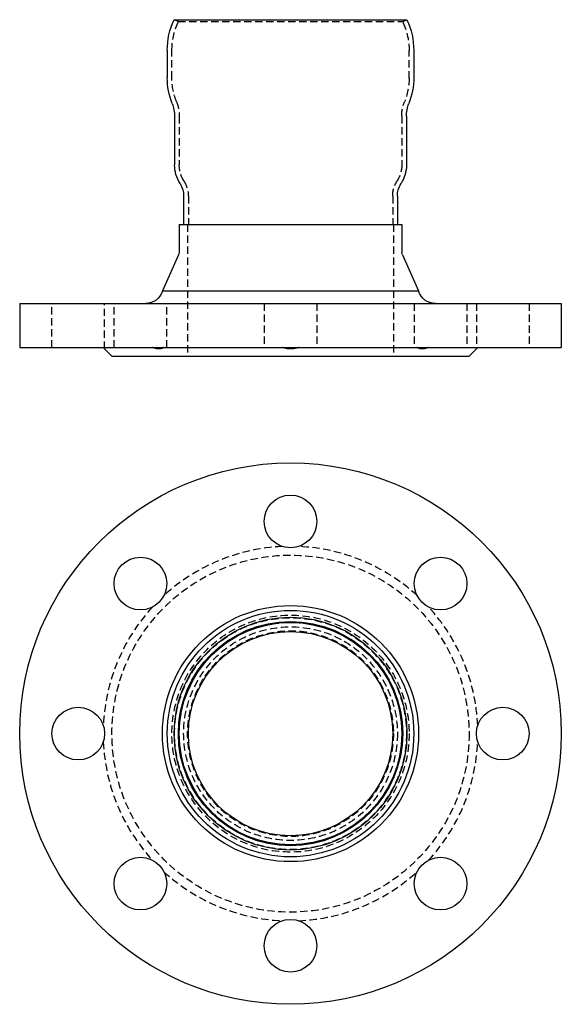
# Model space of a CAD drawing. Extents: x 263 to 448, y -243 to 93.
import ezdxf

# ---------------------------------------------------------------- set-up
doc = ezdxf.new("R2010")
doc.units = 0
doc.header["$LTSCALE"] = 10
doc.linetypes.add('VERDECKT', pattern=[0.375, 0.25, -0.125])
doc.layers.get('0').update_dxf_attribs({"linetype": 'CONTINUOUS'})
doc.layers.add('STEMPEL', color=3, linetype='CONTINUOUS')

# ---------------------------------------------------------------- blocks, each defined once
blk = doc.blocks.new('A$C8C0E7456')
for centre, radius in [((97.37, -92.44), 92.5), ((97.37, -19.94), 9), ((46.1, -41.17), 9), ((148.63, -41.17), 9), ((97.37, -92.44), 43.75), ((97.37, -92.44), 42.1), ((97.37, -92.44), 39.77), ((97.37, -92.44), 38.31), ((97.37, -92.44), 38), ((97.37, -92.44), 34.9), ((24.87, -92.44), 9), ((169.87, -92.44), 9), ((46.1, -143.7), 9), ((148.63, -143.7), 9), ((97.37, -164.94), 9)]:
    blk.add_circle(centre, radius)
at = {"color": 1, "linetype": 'VERDECKT'}
for radius in [61, 40.5, 39.6, 38.05, 38, 36.5, 35.15]:
    blk.add_circle((97.37, -92.44), radius, dxfattribs=at)
for start, end in [(92.4883, 132.5117), (47.4883, 87.5117), (137.4883, 177.5117), (2.4883, 42.5117), (182.4883, 222.5117), (317.4883, 357.5117), (227.4883, 267.5117), (272.4883, 312.5117)]:
    blk.add_arc((97.37, -92.44), 64, start, end, dxfattribs=at)
blk = doc.blocks.new('A$CE2E5E81E')
at = {"extrusion": (0, 1, -2e-16)}
for p, q in [((57.6, 169.65), (137.13, 169.65)), ((55.27, 159.1), (55.27, 149.95)), ((139.47, 159.1), (139.47, 149.95)), ((57.77, 136.65), (57.77, 120.04)), ((136.97, 136.65), (136.97, 120.04)), ((60.87, 109.34), (60.87, 99.65)), ((133.87, 109.34), (133.87, 99.65)), ((59.32, 99.65), (135.42, 99.65)), ((59.32, 99.65), (59.32, 90.08)), ((135.42, 99.65), (135.42, 90.08)), ((59.14, 89.26), (53.62, 76.98)), ((135.6, 89.26), (141.11, 76.98)), ((53.62, 76.98), (141.11, 76.98)), ((4.87, 72.65), (189.87, 72.65)), ((4.87, 72.65), (4.87, 57.65)), ((189.87, 72.65), (189.87, 57.65)), ((4.87, 57.65), (189.87, 57.65)), ((36.37, 54.65), (33.87, 57.15)), ((36.37, 54.65), (158.37, 54.65)), ((158.37, 54.65), (160.87, 57.15))]:
    blk.add_line(p, q, dxfattribs=at)
at = {"color": 1, "linetype": 'VERDECKT', "extrusion": (0, 1, -2e-16)}
for p, q in [((59.05, 168.98), (57.6, 169.65)), ((59.05, 168.98), (58.88, 168.59)), ((59.05, 168.98), (135.68, 168.98)), ((135.68, 168.98), (137.13, 169.65)), ((135.68, 168.98), (135.86, 168.59)), ((56.87, 149.61), (56.87, 159.1)), ((137.87, 149.61), (137.87, 159.1)), ((59.37, 136.65), (59.37, 120.04)), ((135.37, 136.65), (135.37, 120.04)), ((62.47, 109.34), (62.47, 99.65)), ((132.27, 109.34), (132.27, 99.65)), ((62.22, 99.65), (62.22, 54.65)), ((132.52, 99.65), (132.52, 54.65)), ((15.87, 57.65), (15.87, 72.65)), ((33.87, 57.15), (33.87, 72.65)), ((37.1, 57.65), (37.1, 72.65)), ((55.1, 57.65), (55.1, 72.65)), ((88.37, 72.65), (88.37, 57.65)), ((106.37, 72.65), (106.37, 57.65)), ((139.63, 72.65), (139.63, 57.65)), ((157.63, 72.65), (157.63, 57.65)), ((160.87, 72.65), (160.87, 57.15)), ((178.87, 72.65), (178.87, 57.65))]:
    blk.add_line(p, q, dxfattribs=at)
for points in [[(33.43, 57.65, 0), (33.43, 57.65, 0), (33.44, 57.64, 0), (33.44, 57.64, 0), (33.44, 57.64, 0), (33.45, 57.63, 0), (33.45, 57.63, 0), (33.45, 57.62, 0), (33.46, 57.62, 0), (33.46, 57.62, 0), (33.46, 57.61, 0), (33.47, 57.61, 0), (33.47, 57.61, 0), (33.47, 57.6, 0), (33.48, 57.6, 0), (33.48, 57.59, 0), (33.48, 57.59, 0), (33.49, 57.59, 0), (33.49, 57.58, 0), (33.49, 57.58, 0), (33.49, 57.58, 0), (33.5, 57.57, 0), (33.5, 57.57, 0), (33.5, 57.57, 0), (33.51, 57.56, 0), (33.51, 57.56, 0), (33.51, 57.56, 0), (33.52, 57.55, 0), (33.52, 57.55, 0), (33.52, 57.55, 0), (33.53, 57.54, 0), (33.53, 57.54, 0), (33.53, 57.53, 0), (33.53, 57.53, 0), (33.54, 57.53, 0), (33.54, 57.52, 0), (33.54, 57.52, 0), (33.55, 57.52, 0), (33.55, 57.51, 0), (33.55, 57.51, 0), (33.55, 57.51, 0), (33.56, 57.5, 0), (33.56, 57.5, 0), (33.56, 57.5, 0), (33.57, 57.5, 0), (33.57, 57.49, 0), (33.57, 57.49, 0), (33.57, 57.49, 0), (33.58, 57.48, 0), (33.58, 57.48, 0), (33.58, 57.48, 0), (33.59, 57.47, 0), (33.59, 57.47, 0), (33.59, 57.47, 0), (33.59, 57.46, 0), (33.6, 57.46, 0), (33.6, 57.46, 0), (33.6, 57.45, 0), (33.6, 57.45, 0), (33.61, 57.45, 0), (33.61, 57.45, 0), (33.61, 57.44, 0), (33.62, 57.44, 0), (33.62, 57.44, 0), (33.62, 57.43, 0), (33.62, 57.43, 0), (33.63, 57.43, 0), (33.63, 57.42, 0), (33.63, 57.42, 0), (33.63, 57.42, 0), (33.64, 57.42, 0), (33.64, 57.41, 0), (33.64, 57.41, 0), (33.64, 57.41, 0), (33.65, 57.4, 0), (33.65, 57.4, 0), (33.65, 57.4, 0), (33.65, 57.4, 0), (33.66, 57.39, 0), (33.66, 57.39, 0), (33.66, 57.39, 0), (33.66, 57.39, 0), (33.67, 57.38, 0), (33.67, 57.38, 0), (33.67, 57.38, 0), (33.67, 57.37, 0), (33.67, 57.37, 0), (33.68, 57.37, 0), (33.68, 57.37, 0), (33.68, 57.36, 0), (33.68, 57.36, 0), (33.69, 57.36, 0), (33.69, 57.36, 0), (33.69, 57.35, 0), (33.69, 57.35, 0), (33.69, 57.35, 0), (33.7, 57.35, 0), (33.7, 57.34, 0), (33.7, 57.34, 0), (33.7, 57.34, 0), (33.71, 57.34, 0), (33.71, 57.33, 0), (33.71, 57.33, 0), (33.71, 57.33, 0), (33.71, 57.33, 0), (33.72, 57.33, 0), (33.72, 57.32, 0), (33.72, 57.32, 0), (33.72, 57.32, 0), (33.72, 57.32, 0), (33.73, 57.31, 0), (33.73, 57.31, 0), (33.73, 57.31, 0), (33.73, 57.31, 0), (33.73, 57.3, 0), (33.74, 57.3, 0), (33.74, 57.3, 0), (33.74, 57.3, 0), (33.74, 57.3, 0), (33.74, 57.29, 0), (33.75, 57.29, 0), (33.75, 57.29, 0), (33.75, 57.29, 0), (33.75, 57.29, 0), (33.75, 57.28, 0), (33.75, 57.28, 0), (33.76, 57.28, 0), (33.76, 57.28, 0), (33.76, 57.28, 0), (33.76, 57.27, 0), (33.76, 57.27, 0), (33.76, 57.27, 0), (33.77, 57.27, 0), (33.77, 57.27, 0), (33.77, 57.26, 0), (33.77, 57.26, 0), (33.77, 57.26, 0), (33.77, 57.26, 0), (33.78, 57.26, 0), (33.78, 57.25, 0), (33.78, 57.25, 0), (33.78, 57.25, 0), (33.78, 57.25, 0), (33.78, 57.25, 0), (33.79, 57.25, 0), (33.79, 57.24, 0), (33.79, 57.24, 0), (33.79, 57.24, 0), (33.79, 57.24, 0), (33.79, 57.24, 0), (33.79, 57.24, 0), (33.8, 57.23, 0), (33.8, 57.23, 0), (33.8, 57.23, 0), (33.8, 57.23, 0), (33.8, 57.23, 0), (33.8, 57.23, 0), (33.8, 57.22, 0), (33.81, 57.22, 0), (33.81, 57.22, 0), (33.81, 57.22, 0), (33.81, 57.22, 0), (33.81, 57.22, 0), (33.81, 57.22, 0), (33.81, 57.21, 0), (33.81, 57.21, 0), (33.82, 57.21, 0), (33.82, 57.21, 0), (33.82, 57.21, 0), (33.82, 57.21, 0), (33.82, 57.21, 0), (33.82, 57.2, 0), (33.82, 57.2, 0), (33.82, 57.2, 0), (33.82, 57.2, 0), (33.83, 57.2, 0), (33.83, 57.2, 0), (33.83, 57.2, 0), (33.83, 57.2, 0), (33.83, 57.19, 0), (33.83, 57.19, 0), (33.83, 57.19, 0), (33.83, 57.19, 0), (33.83, 57.19, 0), (33.84, 57.19, 0), (33.84, 57.19, 0), (33.84, 57.19, 0), (33.84, 57.19, 0), (33.84, 57.18, 0), (33.84, 57.18, 0), (33.84, 57.18, 0), (33.84, 57.18, 0), (33.84, 57.18, 0), (33.84, 57.18, 0), (33.84, 57.18, 0), (33.84, 57.18, 0), (33.85, 57.18, 0), (33.85, 57.18, 0), (33.85, 57.18, 0), (33.85, 57.17, 0), (33.85, 57.17, 0), (33.85, 57.17, 0), (33.85, 57.17, 0), (33.85, 57.17, 0), (33.85, 57.17, 0), (33.85, 57.17, 0), (33.85, 57.17, 0), (33.85, 57.17, 0), (33.85, 57.17, 0), (33.85, 57.17, 0), (33.86, 57.17, 0), (33.86, 57.17, 0), (33.86, 57.16, 0), (33.86, 57.16, 0), (33.86, 57.16, 0), (33.86, 57.16, 0), (33.86, 57.16, 0), (33.86, 57.16, 0), (33.86, 57.16, 0), (33.86, 57.16, 0), (33.86, 57.16, 0), (33.86, 57.16, 0), (33.86, 57.16, 0), (33.86, 57.16, 0), (33.86, 57.16, 0), (33.86, 57.16, 0), (33.86, 57.16, 0), (33.86, 57.16, 0), (33.86, 57.16, 0), (33.86, 57.16, 0), (33.87, 57.16, 0), (33.87, 57.15, 0), (33.87, 57.15, 0), (33.87, 57.15, 0), (33.87, 57.15, 0), (33.87, 57.15, 0), (33.87, 57.15, 0), (33.87, 57.15, 0), (33.87, 57.15, 0), (33.87, 57.15, 0), (33.87, 57.15, 0), (33.87, 57.15, 0), (33.87, 57.15, 0), (33.87, 57.15, 0), (33.87, 57.15, 0), (33.87, 57.15, 0), (33.87, 57.15, 0), (33.87, 57.15, 0), (33.87, 57.15, 0), (33.87, 57.15, 0), (33.87, 57.15, 0), (33.87, 57.15, 0), (33.87, 57.15, 0), (33.87, 57.15, 0), (33.87, 57.15, 0), (33.87, 57.15, 0)], [(54.12, 57.65, 0), (54.12, 57.65, 0), (54.11, 57.64, 0), (54.1, 57.64, 0), (54.1, 57.63, 0), (54.09, 57.63, 0), (54.09, 57.62, 0), (54.08, 57.62, 0), (54.08, 57.62, 0), (54.07, 57.61, 0), (54.06, 57.61, 0), (54.06, 57.6, 0), (54.05, 57.6, 0), (54.05, 57.6, 0), (54.04, 57.59, 0), (54.03, 57.59, 0), (54.03, 57.58, 0), (54.02, 57.58, 0), (54.02, 57.57, 0), (54.01, 57.57, 0), (54.01, 57.57, 0), (54, 57.56, 0), (53.99, 57.56, 0), (53.99, 57.55, 0), (53.98, 57.55, 0), (53.97, 57.55, 0), (53.97, 57.54, 0), (53.96, 57.54, 0), (53.96, 57.54, 0), (53.95, 57.53, 0), (53.94, 57.53, 0), (53.94, 57.52, 0), (53.93, 57.52, 0), (53.93, 57.52, 0), (53.92, 57.51, 0), (53.91, 57.51, 0), (53.91, 57.5, 0), (53.9, 57.5, 0), (53.89, 57.5, 0), (53.89, 57.49, 0), (53.88, 57.49, 0), (53.88, 57.49, 0), (53.87, 57.48, 0), (53.86, 57.48, 0), (53.86, 57.48, 0), (53.85, 57.47, 0), (53.84, 57.47, 0), (53.84, 57.46, 0), (53.83, 57.46, 0), (53.82, 57.46, 0), (53.82, 57.45, 0), (53.81, 57.45, 0), (53.8, 57.45, 0), (53.8, 57.44, 0), (53.79, 57.44, 0), (53.78, 57.44, 0), (53.78, 57.43, 0), (53.77, 57.43, 0), (53.76, 57.43, 0), (53.76, 57.42, 0), (53.75, 57.42, 0), (53.74, 57.42, 0), (53.74, 57.41, 0), (53.73, 57.41, 0), (53.72, 57.41, 0), (53.72, 57.4, 0), (53.71, 57.4, 0), (53.7, 57.4, 0), (53.7, 57.39, 0), (53.69, 57.39, 0), (53.68, 57.39, 0), (53.68, 57.39, 0), (53.67, 57.38, 0), (53.66, 57.38, 0), (53.66, 57.38, 0), (53.65, 57.37, 0), (53.64, 57.37, 0), (53.63, 57.37, 0), (53.63, 57.36, 0), (53.62, 57.36, 0), (53.61, 57.36, 0), (53.61, 57.36, 0), (53.6, 57.35, 0), (53.59, 57.35, 0), (53.59, 57.35, 0), (53.58, 57.34, 0), (53.57, 57.34, 0), (53.56, 57.34, 0), (53.56, 57.34, 0), (53.55, 57.33, 0), (53.54, 57.33, 0), (53.54, 57.33, 0), (53.53, 57.33, 0), (53.52, 57.32, 0), (53.51, 57.32, 0), (53.51, 57.32, 0), (53.5, 57.31, 0), (53.49, 57.31, 0), (53.48, 57.31, 0), (53.48, 57.31, 0), (53.47, 57.3, 0), (53.46, 57.3, 0), (53.46, 57.3, 0), (53.45, 57.3, 0), (53.44, 57.29, 0), (53.43, 57.29, 0), (53.43, 57.29, 0), (53.42, 57.29, 0), (53.41, 57.28, 0), (53.4, 57.28, 0), (53.4, 57.28, 0), (53.39, 57.28, 0), (53.38, 57.28, 0), (53.37, 57.27, 0), (53.37, 57.27, 0), (53.36, 57.27, 0), (53.35, 57.27, 0), (53.34, 57.26, 0), (53.34, 57.26, 0), (53.33, 57.26, 0), (53.32, 57.26, 0), (53.31, 57.26, 0), (53.31, 57.25, 0), (53.3, 57.25, 0), (53.29, 57.25, 0), (53.28, 57.25, 0), (53.27, 57.25, 0), (53.27, 57.24, 0), (53.26, 57.24, 0), (53.25, 57.24, 0), (53.24, 57.24, 0), (53.24, 57.24, 0), (53.23, 57.23, 0), (53.22, 57.23, 0), (53.21, 57.23, 0), (53.21, 57.23, 0), (53.2, 57.23, 0), (53.19, 57.23, 0), (53.18, 57.22, 0), (53.17, 57.22, 0), (53.17, 57.22, 0), (53.16, 57.22, 0), (53.15, 57.22, 0), (53.14, 57.22, 0), (53.13, 57.21, 0), (53.13, 57.21, 0), (53.12, 57.21, 0), (53.11, 57.21, 0), (53.1, 57.21, 0), (53.09, 57.21, 0), (53.09, 57.2, 0), (53.08, 57.2, 0), (53.07, 57.2, 0), (53.06, 57.2, 0), (53.05, 57.2, 0), (53.05, 57.2, 0), (53.04, 57.2, 0), (53.03, 57.19, 0), (53.02, 57.19, 0), (53.01, 57.19, 0), (53.01, 57.19, 0), (53, 57.19, 0), (52.99, 57.19, 0), (52.98, 57.19, 0), (52.97, 57.19, 0), (52.96, 57.18, 0), (52.96, 57.18, 0), (52.95, 57.18, 0), (52.94, 57.18, 0), (52.93, 57.18, 0), (52.92, 57.18, 0), (52.92, 57.18, 0), (52.91, 57.18, 0), (52.9, 57.18, 0), (52.89, 57.17, 0), (52.88, 57.17, 0), (52.87, 57.17, 0), (52.87, 57.17, 0), (52.86, 57.17, 0), (52.85, 57.17, 0), (52.84, 57.17, 0), (52.83, 57.17, 0), (52.82, 57.17, 0), (52.82, 57.17, 0), (52.81, 57.17, 0), (52.8, 57.17, 0), (52.79, 57.16, 0), (52.78, 57.16, 0), (52.77, 57.16, 0), (52.76, 57.16, 0), (52.76, 57.16, 0), (52.75, 57.16, 0), (52.74, 57.16, 0), (52.73, 57.16, 0), (52.72, 57.16, 0), (52.71, 57.16, 0), (52.71, 57.16, 0), (52.7, 57.16, 0), (52.69, 57.16, 0), (52.68, 57.16, 0), (52.67, 57.16, 0), (52.66, 57.16, 0), (52.65, 57.15, 0), (52.65, 57.15, 0), (52.64, 57.15, 0), (52.63, 57.15, 0), (52.62, 57.15, 0), (52.61, 57.15, 0), (52.6, 57.15, 0), (52.59, 57.15, 0), (52.59, 57.15, 0), (52.58, 57.15, 0), (52.57, 57.15, 0), (52.56, 57.15, 0), (52.55, 57.15, 0), (52.54, 57.15, 0), (52.53, 57.15, 0), (52.52, 57.15, 0), (52.52, 57.15, 0), (52.51, 57.15, 0), (52.5, 57.15, 0), (52.49, 57.15, 0), (52.48, 57.15, 0), (52.47, 57.15, 0), (52.46, 57.15, 0), (52.45, 57.15, 0), (52.45, 57.15, 0), (52.44, 57.15, 0), (52.43, 57.15, 0), (52.42, 57.15, 0), (52.41, 57.15, 0), (52.4, 57.15, 0), (52.39, 57.15, 0), (52.38, 57.15, 0), (52.38, 57.15, 0), (52.37, 57.15, 0), (52.36, 57.15, 0), (52.35, 57.15, 0), (52.34, 57.15, 0), (52.33, 57.15, 0), (52.32, 57.15, 0), (52.31, 57.15, 0), (52.3, 57.15, 0), (52.29, 57.15, 0), (52.29, 57.15, 0), (52.28, 57.15, 0), (52.27, 57.16, 0), (52.26, 57.16, 0), (52.25, 57.16, 0), (52.24, 57.16, 0), (52.23, 57.16, 0), (52.22, 57.16, 0), (52.21, 57.16, 0), (52.2, 57.16, 0), (52.19, 57.16, 0), (52.18, 57.16, 0), (52.17, 57.16, 0), (52.17, 57.16, 0), (52.16, 57.16, 0), (52.15, 57.16, 0), (52.14, 57.16, 0), (52.13, 57.16, 0), (52.12, 57.17, 0), (52.11, 57.17, 0), (52.1, 57.17, 0), (52.09, 57.17, 0), (52.08, 57.17, 0), (52.07, 57.17, 0), (52.06, 57.17, 0), (52.05, 57.17, 0), (52.04, 57.17, 0), (52.03, 57.17, 0), (52.02, 57.17, 0), (52.02, 57.17, 0), (52.01, 57.18, 0), (52, 57.18, 0), (51.99, 57.18, 0), (51.98, 57.18, 0), (51.97, 57.18, 0), (51.96, 57.18, 0), (51.95, 57.18, 0), (51.94, 57.18, 0), (51.93, 57.18, 0), (51.92, 57.19, 0), (51.91, 57.19, 0), (51.9, 57.19, 0), (51.89, 57.19, 0), (51.88, 57.19, 0), (51.87, 57.19, 0), (51.86, 57.19, 0), (51.85, 57.19, 0), (51.84, 57.2, 0), (51.83, 57.2, 0), (51.82, 57.2, 0), (51.81, 57.2, 0), (51.8, 57.2, 0), (51.79, 57.2, 0), (51.78, 57.2, 0), (51.77, 57.21, 0), (51.76, 57.21, 0), (51.75, 57.21, 0), (51.74, 57.21, 0), (51.73, 57.21, 0), (51.72, 57.21, 0), (51.71, 57.22, 0), (51.7, 57.22, 0), (51.69, 57.22, 0), (51.68, 57.22, 0), (51.67, 57.22, 0), (51.66, 57.22, 0), (51.65, 57.23, 0), (51.64, 57.23, 0), (51.63, 57.23, 0), (51.62, 57.23, 0), (51.61, 57.23, 0), (51.6, 57.23, 0), (51.59, 57.24, 0), (51.58, 57.24, 0), (51.57, 57.24, 0), (51.56, 57.24, 0), (51.55, 57.24, 0), (51.54, 57.25, 0), (51.53, 57.25, 0), (51.52, 57.25, 0), (51.51, 57.25, 0), (51.5, 57.25, 0), (51.49, 57.26, 0), (51.48, 57.26, 0), (51.47, 57.26, 0), (51.46, 57.26, 0), (51.45, 57.26, 0), (51.44, 57.27, 0), (51.43, 57.27, 0), (51.42, 57.27, 0), (51.41, 57.27, 0), (51.4, 57.28, 0), (51.39, 57.28, 0), (51.38, 57.28, 0), (51.37, 57.28, 0), (51.36, 57.28, 0), (51.35, 57.29, 0), (51.34, 57.29, 0), (51.33, 57.29, 0), (51.32, 57.29, 0), (51.31, 57.3, 0), (51.3, 57.3, 0), (51.28, 57.3, 0), (51.27, 57.3, 0), (51.26, 57.31, 0), (51.25, 57.31, 0), (51.24, 57.31, 0), (51.23, 57.31, 0), (51.22, 57.32, 0), (51.21, 57.32, 0), (51.2, 57.32, 0), (51.19, 57.33, 0), (51.18, 57.33, 0), (51.17, 57.33, 0), (51.16, 57.33, 0), (51.15, 57.34, 0), (51.14, 57.34, 0), (51.13, 57.34, 0), (51.12, 57.34, 0), (51.11, 57.35, 0), (51.1, 57.35, 0), (51.08, 57.35, 0), (51.07, 57.36, 0), (51.06, 57.36, 0), (51.05, 57.36, 0), (51.04, 57.36, 0), (51.03, 57.37, 0), (51.02, 57.37, 0), (51.01, 57.37, 0), (51, 57.38, 0), (50.99, 57.38, 0), (50.98, 57.38, 0), (50.97, 57.39, 0), (50.96, 57.39, 0), (50.95, 57.39, 0), (50.94, 57.39, 0), (50.92, 57.4, 0), (50.91, 57.4, 0), (50.9, 57.4, 0), (50.89, 57.41, 0), (50.88, 57.41, 0), (50.87, 57.41, 0), (50.86, 57.42, 0), (50.85, 57.42, 0), (50.84, 57.42, 0), (50.83, 57.43, 0), (50.82, 57.43, 0), (50.81, 57.43, 0), (50.8, 57.44, 0), (50.78, 57.44, 0), (50.77, 57.44, 0), (50.76, 57.45, 0), (50.75, 57.45, 0), (50.74, 57.45, 0), (50.73, 57.46, 0), (50.72, 57.46, 0), (50.71, 57.46, 0), (50.7, 57.47, 0), (50.69, 57.47, 0), (50.68, 57.48, 0), (50.67, 57.48, 0), (50.65, 57.48, 0), (50.64, 57.49, 0), (50.63, 57.49, 0), (50.62, 57.49, 0), (50.61, 57.5, 0), (50.6, 57.5, 0), (50.59, 57.5, 0), (50.58, 57.51, 0), (50.57, 57.51, 0), (50.56, 57.52, 0), (50.55, 57.52, 0), (50.53, 57.52, 0), (50.52, 57.53, 0), (50.51, 57.53, 0), (50.5, 57.54, 0), (50.49, 57.54, 0), (50.48, 57.54, 0), (50.47, 57.55, 0), (50.46, 57.55, 0), (50.45, 57.55, 0), (50.44, 57.56, 0), (50.42, 57.56, 0), (50.41, 57.57, 0), (50.4, 57.57, 0), (50.39, 57.57, 0), (50.38, 57.58, 0), (50.37, 57.58, 0), (50.36, 57.59, 0), (50.35, 57.59, 0), (50.34, 57.6, 0), (50.33, 57.6, 0), (50.31, 57.6, 0), (50.3, 57.61, 0), (50.29, 57.61, 0), (50.28, 57.62, 0), (50.27, 57.62, 0), (50.26, 57.62, 0), (50.25, 57.63, 0), (50.24, 57.63, 0), (50.23, 57.64, 0), (50.21, 57.64, 0), (50.2, 57.65, 0), (50.19, 57.65, 0)], [(100.15, 57.65, 0), (100.14, 57.65, 0), (100.12, 57.64, 0), (100.11, 57.64, 0), (100.1, 57.63, 0), (100.09, 57.63, 0), (100.08, 57.62, 0), (100.06, 57.62, 0), (100.05, 57.62, 0), (100.04, 57.61, 0), (100.03, 57.61, 0), (100.02, 57.6, 0), (100, 57.6, 0), (99.99, 57.6, 0), (99.98, 57.59, 0), (99.97, 57.59, 0), (99.96, 57.58, 0), (99.94, 57.58, 0), (99.93, 57.57, 0), (99.92, 57.57, 0), (99.91, 57.57, 0), (99.9, 57.56, 0), (99.88, 57.56, 0), (99.87, 57.55, 0), (99.86, 57.55, 0), (99.85, 57.55, 0), (99.84, 57.54, 0), (99.82, 57.54, 0), (99.81, 57.54, 0), (99.8, 57.53, 0), (99.79, 57.53, 0), (99.78, 57.52, 0), (99.76, 57.52, 0), (99.75, 57.52, 0), (99.74, 57.51, 0), (99.73, 57.51, 0), (99.72, 57.5, 0), (99.7, 57.5, 0), (99.69, 57.5, 0), (99.68, 57.49, 0), (99.67, 57.49, 0), (99.65, 57.49, 0), (99.64, 57.48, 0), (99.63, 57.48, 0), (99.62, 57.48, 0), (99.61, 57.47, 0), (99.59, 57.47, 0), (99.58, 57.46, 0), (99.57, 57.46, 0), (99.56, 57.46, 0), (99.54, 57.45, 0), (99.53, 57.45, 0), (99.52, 57.45, 0), (99.51, 57.44, 0), (99.49, 57.44, 0), (99.48, 57.44, 0), (99.47, 57.43, 0), (99.46, 57.43, 0), (99.45, 57.43, 0), (99.43, 57.42, 0), (99.42, 57.42, 0), (99.41, 57.42, 0), (99.4, 57.41, 0), (99.38, 57.41, 0), (99.37, 57.41, 0), (99.36, 57.4, 0), (99.35, 57.4, 0), (99.33, 57.4, 0), (99.32, 57.39, 0), (99.31, 57.39, 0), (99.3, 57.39, 0), (99.28, 57.39, 0), (99.27, 57.38, 0), (99.26, 57.38, 0), (99.25, 57.38, 0), (99.23, 57.37, 0), (99.22, 57.37, 0), (99.21, 57.37, 0), (99.2, 57.36, 0), (99.18, 57.36, 0), (99.17, 57.36, 0), (99.16, 57.36, 0), (99.15, 57.35, 0), (99.14, 57.35, 0), (99.12, 57.35, 0), (99.11, 57.34, 0), (99.1, 57.34, 0), (99.08, 57.34, 0), (99.07, 57.34, 0), (99.06, 57.33, 0), (99.05, 57.33, 0), (99.03, 57.33, 0), (99.02, 57.33, 0), (99.01, 57.32, 0), (99, 57.32, 0), (98.98, 57.32, 0), (98.97, 57.31, 0), (98.96, 57.31, 0), (98.95, 57.31, 0), (98.93, 57.31, 0), (98.92, 57.3, 0), (98.91, 57.3, 0), (98.9, 57.3, 0), (98.88, 57.3, 0), (98.87, 57.29, 0), (98.86, 57.29, 0), (98.85, 57.29, 0), (98.83, 57.29, 0), (98.82, 57.28, 0), (98.81, 57.28, 0), (98.8, 57.28, 0), (98.78, 57.28, 0), (98.77, 57.28, 0), (98.76, 57.27, 0), (98.75, 57.27, 0), (98.73, 57.27, 0), (98.72, 57.27, 0), (98.71, 57.26, 0), (98.7, 57.26, 0), (98.68, 57.26, 0), (98.67, 57.26, 0), (98.66, 57.26, 0), (98.64, 57.25, 0), (98.63, 57.25, 0), (98.62, 57.25, 0), (98.61, 57.25, 0), (98.59, 57.25, 0), (98.58, 57.24, 0), (98.57, 57.24, 0), (98.56, 57.24, 0), (98.54, 57.24, 0), (98.53, 57.24, 0), (98.52, 57.23, 0), (98.51, 57.23, 0), (98.49, 57.23, 0), (98.48, 57.23, 0), (98.47, 57.23, 0), (98.46, 57.23, 0), (98.44, 57.22, 0), (98.43, 57.22, 0), (98.42, 57.22, 0), (98.4, 57.22, 0), (98.39, 57.22, 0), (98.38, 57.22, 0), (98.37, 57.21, 0), (98.35, 57.21, 0), (98.34, 57.21, 0), (98.33, 57.21, 0), (98.32, 57.21, 0), (98.3, 57.21, 0), (98.29, 57.2, 0), (98.28, 57.2, 0), (98.27, 57.2, 0), (98.25, 57.2, 0), (98.24, 57.2, 0), (98.23, 57.2, 0), (98.22, 57.2, 0), (98.2, 57.19, 0), (98.19, 57.19, 0), (98.18, 57.19, 0), (98.16, 57.19, 0), (98.15, 57.19, 0), (98.14, 57.19, 0), (98.13, 57.19, 0), (98.11, 57.19, 0), (98.1, 57.18, 0), (98.09, 57.18, 0), (98.08, 57.18, 0), (98.06, 57.18, 0), (98.05, 57.18, 0), (98.04, 57.18, 0), (98.03, 57.18, 0), (98.01, 57.18, 0), (98, 57.18, 0), (97.99, 57.17, 0), (97.98, 57.17, 0), (97.96, 57.17, 0), (97.95, 57.17, 0), (97.94, 57.17, 0), (97.92, 57.17, 0), (97.91, 57.17, 0), (97.9, 57.17, 0), (97.89, 57.17, 0), (97.87, 57.17, 0), (97.86, 57.17, 0), (97.85, 57.17, 0), (97.84, 57.16, 0), (97.82, 57.16, 0), (97.81, 57.16, 0), (97.8, 57.16, 0), (97.79, 57.16, 0), (97.77, 57.16, 0), (97.76, 57.16, 0), (97.75, 57.16, 0), (97.74, 57.16, 0), (97.72, 57.16, 0), (97.71, 57.16, 0), (97.7, 57.16, 0), (97.69, 57.16, 0), (97.67, 57.16, 0), (97.66, 57.16, 0), (97.65, 57.16, 0), (97.64, 57.15, 0), (97.62, 57.15, 0), (97.61, 57.15, 0), (97.6, 57.15, 0), (97.59, 57.15, 0), (97.57, 57.15, 0), (97.56, 57.15, 0), (97.55, 57.15, 0), (97.54, 57.15, 0), (97.52, 57.15, 0), (97.51, 57.15, 0), (97.5, 57.15, 0), (97.49, 57.15, 0), (97.47, 57.15, 0), (97.46, 57.15, 0), (97.45, 57.15, 0), (97.44, 57.15, 0), (97.42, 57.15, 0), (97.41, 57.15, 0), (97.4, 57.15, 0), (97.39, 57.15, 0), (97.38, 57.15, 0), (97.36, 57.15, 0), (97.35, 57.15, 0), (97.34, 57.15, 0), (97.33, 57.15, 0), (97.31, 57.15, 0), (97.3, 57.15, 0), (97.29, 57.15, 0), (97.28, 57.15, 0), (97.26, 57.15, 0), (97.25, 57.15, 0), (97.24, 57.15, 0), (97.23, 57.15, 0), (97.21, 57.15, 0), (97.2, 57.15, 0), (97.19, 57.15, 0), (97.18, 57.15, 0), (97.16, 57.15, 0), (97.15, 57.15, 0), (97.14, 57.15, 0), (97.13, 57.15, 0), (97.11, 57.15, 0), (97.1, 57.15, 0), (97.09, 57.16, 0), (97.08, 57.16, 0), (97.06, 57.16, 0), (97.05, 57.16, 0), (97.04, 57.16, 0), (97.03, 57.16, 0), (97.01, 57.16, 0), (97, 57.16, 0), (96.99, 57.16, 0), (96.98, 57.16, 0), (96.96, 57.16, 0), (96.95, 57.16, 0), (96.94, 57.16, 0), (96.93, 57.16, 0), (96.91, 57.16, 0), (96.9, 57.16, 0), (96.89, 57.17, 0), (96.88, 57.17, 0), (96.86, 57.17, 0), (96.85, 57.17, 0), (96.84, 57.17, 0), (96.83, 57.17, 0), (96.81, 57.17, 0), (96.8, 57.17, 0), (96.79, 57.17, 0), (96.78, 57.17, 0), (96.76, 57.17, 0), (96.75, 57.17, 0), (96.74, 57.18, 0), (96.73, 57.18, 0), (96.71, 57.18, 0), (96.7, 57.18, 0), (96.69, 57.18, 0), (96.67, 57.18, 0), (96.66, 57.18, 0), (96.65, 57.18, 0), (96.64, 57.18, 0), (96.62, 57.19, 0), (96.61, 57.19, 0), (96.6, 57.19, 0), (96.59, 57.19, 0), (96.57, 57.19, 0), (96.56, 57.19, 0), (96.55, 57.19, 0), (96.54, 57.19, 0), (96.52, 57.2, 0), (96.51, 57.2, 0), (96.5, 57.2, 0), (96.49, 57.2, 0), (96.47, 57.2, 0), (96.46, 57.2, 0), (96.45, 57.2, 0), (96.43, 57.21, 0), (96.42, 57.21, 0), (96.41, 57.21, 0), (96.4, 57.21, 0), (96.38, 57.21, 0), (96.37, 57.21, 0), (96.36, 57.22, 0), (96.35, 57.22, 0), (96.33, 57.22, 0), (96.32, 57.22, 0), (96.31, 57.22, 0), (96.3, 57.22, 0), (96.28, 57.23, 0), (96.27, 57.23, 0), (96.26, 57.23, 0), (96.25, 57.23, 0), (96.23, 57.23, 0), (96.22, 57.23, 0), (96.21, 57.24, 0), (96.19, 57.24, 0), (96.18, 57.24, 0), (96.17, 57.24, 0), (96.16, 57.24, 0), (96.14, 57.25, 0), (96.13, 57.25, 0), (96.12, 57.25, 0), (96.11, 57.25, 0), (96.09, 57.25, 0), (96.08, 57.26, 0), (96.07, 57.26, 0), (96.06, 57.26, 0), (96.04, 57.26, 0), (96.03, 57.26, 0), (96.02, 57.27, 0), (96.01, 57.27, 0), (95.99, 57.27, 0), (95.98, 57.27, 0), (95.97, 57.28, 0), (95.95, 57.28, 0), (95.94, 57.28, 0), (95.93, 57.28, 0), (95.92, 57.28, 0), (95.9, 57.29, 0), (95.89, 57.29, 0), (95.88, 57.29, 0), (95.87, 57.29, 0), (95.85, 57.3, 0), (95.84, 57.3, 0), (95.83, 57.3, 0), (95.82, 57.3, 0), (95.8, 57.31, 0), (95.79, 57.31, 0), (95.78, 57.31, 0), (95.77, 57.31, 0), (95.75, 57.32, 0), (95.74, 57.32, 0), (95.73, 57.32, 0), (95.72, 57.33, 0), (95.7, 57.33, 0), (95.69, 57.33, 0), (95.68, 57.33, 0), (95.67, 57.34, 0), (95.65, 57.34, 0), (95.64, 57.34, 0), (95.63, 57.34, 0), (95.62, 57.35, 0), (95.6, 57.35, 0), (95.59, 57.35, 0), (95.58, 57.36, 0), (95.57, 57.36, 0), (95.55, 57.36, 0), (95.54, 57.36, 0), (95.53, 57.37, 0), (95.52, 57.37, 0), (95.5, 57.37, 0), (95.49, 57.38, 0), (95.48, 57.38, 0), (95.47, 57.38, 0), (95.45, 57.39, 0), (95.44, 57.39, 0), (95.43, 57.39, 0), (95.42, 57.39, 0), (95.4, 57.4, 0), (95.39, 57.4, 0), (95.38, 57.4, 0), (95.37, 57.41, 0), (95.35, 57.41, 0), (95.34, 57.41, 0), (95.33, 57.42, 0), (95.32, 57.42, 0), (95.31, 57.42, 0), (95.29, 57.43, 0), (95.28, 57.43, 0), (95.27, 57.43, 0), (95.26, 57.44, 0), (95.24, 57.44, 0), (95.23, 57.44, 0), (95.22, 57.45, 0), (95.21, 57.45, 0), (95.19, 57.45, 0), (95.18, 57.46, 0), (95.17, 57.46, 0), (95.16, 57.46, 0), (95.15, 57.47, 0), (95.13, 57.47, 0), (95.12, 57.48, 0), (95.11, 57.48, 0), (95.1, 57.48, 0), (95.08, 57.49, 0), (95.07, 57.49, 0), (95.06, 57.49, 0), (95.05, 57.5, 0), (95.04, 57.5, 0), (95.02, 57.5, 0), (95.01, 57.51, 0), (95, 57.51, 0), (94.99, 57.52, 0), (94.97, 57.52, 0), (94.96, 57.52, 0), (94.95, 57.53, 0), (94.94, 57.53, 0), (94.93, 57.54, 0), (94.91, 57.54, 0), (94.9, 57.54, 0), (94.89, 57.55, 0), (94.88, 57.55, 0), (94.87, 57.55, 0), (94.85, 57.56, 0), (94.84, 57.56, 0), (94.83, 57.57, 0), (94.82, 57.57, 0), (94.81, 57.57, 0), (94.79, 57.58, 0), (94.78, 57.58, 0), (94.77, 57.59, 0), (94.76, 57.59, 0), (94.75, 57.6, 0), (94.73, 57.6, 0), (94.72, 57.6, 0), (94.71, 57.61, 0), (94.7, 57.61, 0), (94.69, 57.62, 0), (94.67, 57.62, 0), (94.66, 57.62, 0), (94.65, 57.63, 0), (94.64, 57.63, 0), (94.63, 57.64, 0), (94.61, 57.64, 0), (94.6, 57.65, 0), (94.59, 57.65, 0)], [(144.55, 57.65, 0), (144.53, 57.65, 0), (144.52, 57.64, 0), (144.51, 57.64, 0), (144.5, 57.63, 0), (144.49, 57.63, 0), (144.48, 57.62, 0), (144.47, 57.62, 0), (144.46, 57.62, 0), (144.45, 57.61, 0), (144.44, 57.61, 0), (144.42, 57.6, 0), (144.41, 57.6, 0), (144.4, 57.6, 0), (144.39, 57.59, 0), (144.38, 57.59, 0), (144.37, 57.58, 0), (144.36, 57.58, 0), (144.35, 57.57, 0), (144.34, 57.57, 0), (144.32, 57.57, 0), (144.31, 57.56, 0), (144.3, 57.56, 0), (144.29, 57.55, 0), (144.28, 57.55, 0), (144.27, 57.55, 0), (144.26, 57.54, 0), (144.25, 57.54, 0), (144.24, 57.54, 0), (144.23, 57.53, 0), (144.22, 57.53, 0), (144.2, 57.52, 0), (144.19, 57.52, 0), (144.18, 57.52, 0), (144.17, 57.51, 0), (144.16, 57.51, 0), (144.15, 57.5, 0), (144.14, 57.5, 0), (144.13, 57.5, 0), (144.12, 57.49, 0), (144.11, 57.49, 0), (144.09, 57.49, 0), (144.08, 57.48, 0), (144.07, 57.48, 0), (144.06, 57.48, 0), (144.05, 57.47, 0), (144.04, 57.47, 0), (144.03, 57.46, 0), (144.02, 57.46, 0), (144.01, 57.46, 0), (144, 57.45, 0), (143.99, 57.45, 0), (143.97, 57.45, 0), (143.96, 57.44, 0), (143.95, 57.44, 0), (143.94, 57.44, 0), (143.93, 57.43, 0), (143.92, 57.43, 0), (143.91, 57.43, 0), (143.9, 57.42, 0), (143.89, 57.42, 0), (143.88, 57.42, 0), (143.87, 57.41, 0), (143.86, 57.41, 0), (143.85, 57.41, 0), (143.84, 57.4, 0), (143.82, 57.4, 0), (143.81, 57.4, 0), (143.8, 57.39, 0), (143.79, 57.39, 0), (143.78, 57.39, 0), (143.77, 57.39, 0), (143.76, 57.38, 0), (143.75, 57.38, 0), (143.74, 57.38, 0), (143.73, 57.37, 0), (143.72, 57.37, 0), (143.71, 57.37, 0), (143.7, 57.36, 0), (143.69, 57.36, 0), (143.68, 57.36, 0), (143.66, 57.36, 0), (143.65, 57.35, 0), (143.64, 57.35, 0), (143.63, 57.35, 0), (143.62, 57.34, 0), (143.61, 57.34, 0), (143.6, 57.34, 0), (143.59, 57.34, 0), (143.58, 57.33, 0), (143.57, 57.33, 0), (143.56, 57.33, 0), (143.55, 57.33, 0), (143.54, 57.32, 0), (143.53, 57.32, 0), (143.52, 57.32, 0), (143.51, 57.31, 0), (143.5, 57.31, 0), (143.49, 57.31, 0), (143.47, 57.31, 0), (143.46, 57.3, 0), (143.45, 57.3, 0), (143.44, 57.3, 0), (143.43, 57.3, 0), (143.42, 57.29, 0), (143.41, 57.29, 0), (143.4, 57.29, 0), (143.39, 57.29, 0), (143.38, 57.28, 0), (143.37, 57.28, 0), (143.36, 57.28, 0), (143.35, 57.28, 0), (143.34, 57.28, 0), (143.33, 57.27, 0), (143.32, 57.27, 0), (143.31, 57.27, 0), (143.3, 57.27, 0), (143.29, 57.26, 0), (143.28, 57.26, 0), (143.27, 57.26, 0), (143.26, 57.26, 0), (143.25, 57.26, 0), (143.24, 57.25, 0), (143.23, 57.25, 0), (143.22, 57.25, 0), (143.21, 57.25, 0), (143.2, 57.25, 0), (143.19, 57.24, 0), (143.18, 57.24, 0), (143.17, 57.24, 0), (143.16, 57.24, 0), (143.15, 57.24, 0), (143.13, 57.23, 0), (143.12, 57.23, 0), (143.12, 57.23, 0), (143.1, 57.23, 0), (143.09, 57.23, 0), (143.09, 57.23, 0), (143.07, 57.22, 0), (143.06, 57.22, 0), (143.06, 57.22, 0), (143.04, 57.22, 0), (143.03, 57.22, 0), (143.03, 57.22, 0), (143.01, 57.21, 0), (143, 57.21, 0), (143, 57.21, 0), (142.99, 57.21, 0), (142.98, 57.21, 0), (142.97, 57.21, 0), (142.96, 57.2, 0), (142.95, 57.2, 0), (142.94, 57.2, 0), (142.93, 57.2, 0), (142.92, 57.2, 0), (142.91, 57.2, 0), (142.9, 57.2, 0), (142.89, 57.19, 0), (142.88, 57.19, 0), (142.87, 57.19, 0), (142.86, 57.19, 0), (142.85, 57.19, 0), (142.84, 57.19, 0), (142.83, 57.19, 0), (142.82, 57.19, 0), (142.81, 57.18, 0), (142.8, 57.18, 0), (142.79, 57.18, 0), (142.78, 57.18, 0), (142.77, 57.18, 0), (142.76, 57.18, 0), (142.75, 57.18, 0), (142.74, 57.18, 0), (142.73, 57.18, 0), (142.72, 57.17, 0), (142.71, 57.17, 0), (142.7, 57.17, 0), (142.69, 57.17, 0), (142.69, 57.17, 0), (142.68, 57.17, 0), (142.67, 57.17, 0), (142.66, 57.17, 0), (142.65, 57.17, 0), (142.64, 57.17, 0), (142.63, 57.17, 0), (142.62, 57.17, 0), (142.61, 57.16, 0), (142.6, 57.16, 0), (142.59, 57.16, 0), (142.58, 57.16, 0), (142.57, 57.16, 0), (142.56, 57.16, 0), (142.55, 57.16, 0), (142.54, 57.16, 0), (142.54, 57.16, 0), (142.53, 57.16, 0), (142.52, 57.16, 0), (142.51, 57.16, 0), (142.5, 57.16, 0), (142.49, 57.16, 0), (142.48, 57.16, 0), (142.47, 57.16, 0), (142.46, 57.15, 0), (142.45, 57.15, 0), (142.44, 57.15, 0), (142.44, 57.15, 0), (142.43, 57.15, 0), (142.42, 57.15, 0), (142.41, 57.15, 0), (142.4, 57.15, 0), (142.39, 57.15, 0), (142.38, 57.15, 0), (142.37, 57.15, 0), (142.36, 57.15, 0), (142.35, 57.15, 0), (142.34, 57.15, 0), (142.34, 57.15, 0), (142.33, 57.15, 0), (142.32, 57.15, 0), (142.31, 57.15, 0), (142.3, 57.15, 0), (142.29, 57.15, 0), (142.28, 57.15, 0), (142.28, 57.15, 0), (142.27, 57.15, 0), (142.26, 57.15, 0), (142.25, 57.15, 0), (142.24, 57.15, 0), (142.23, 57.15, 0), (142.22, 57.15, 0), (142.21, 57.15, 0), (142.21, 57.15, 0), (142.2, 57.15, 0), (142.19, 57.15, 0), (142.18, 57.15, 0), (142.17, 57.15, 0), (142.16, 57.15, 0), (142.15, 57.15, 0), (142.14, 57.15, 0), (142.14, 57.15, 0), (142.13, 57.15, 0), (142.12, 57.15, 0), (142.11, 57.15, 0), (142.1, 57.15, 0), (142.09, 57.15, 0), (142.08, 57.15, 0), (142.08, 57.16, 0), (142.07, 57.16, 0), (142.06, 57.16, 0), (142.05, 57.16, 0), (142.04, 57.16, 0), (142.03, 57.16, 0), (142.02, 57.16, 0), (142.02, 57.16, 0), (142.01, 57.16, 0), (142, 57.16, 0), (141.99, 57.16, 0), (141.98, 57.16, 0), (141.97, 57.16, 0), (141.97, 57.16, 0), (141.96, 57.16, 0), (141.95, 57.16, 0), (141.94, 57.17, 0), (141.93, 57.17, 0), (141.92, 57.17, 0), (141.91, 57.17, 0), (141.91, 57.17, 0), (141.9, 57.17, 0), (141.89, 57.17, 0), (141.88, 57.17, 0), (141.87, 57.17, 0), (141.87, 57.17, 0), (141.86, 57.17, 0), (141.85, 57.17, 0), (141.84, 57.18, 0), (141.83, 57.18, 0), (141.82, 57.18, 0), (141.81, 57.18, 0), (141.81, 57.18, 0), (141.8, 57.18, 0), (141.79, 57.18, 0), (141.78, 57.18, 0), (141.77, 57.18, 0), (141.77, 57.19, 0), (141.76, 57.19, 0), (141.75, 57.19, 0), (141.74, 57.19, 0), (141.73, 57.19, 0), (141.72, 57.19, 0), (141.72, 57.19, 0), (141.71, 57.19, 0), (141.7, 57.2, 0), (141.69, 57.2, 0), (141.68, 57.2, 0), (141.68, 57.2, 0), (141.67, 57.2, 0), (141.66, 57.2, 0), (141.65, 57.2, 0), (141.64, 57.21, 0), (141.64, 57.21, 0), (141.63, 57.21, 0), (141.62, 57.21, 0), (141.61, 57.21, 0), (141.6, 57.21, 0), (141.6, 57.22, 0), (141.59, 57.22, 0), (141.58, 57.22, 0), (141.57, 57.22, 0), (141.56, 57.22, 0), (141.56, 57.22, 0), (141.55, 57.23, 0), (141.54, 57.23, 0), (141.53, 57.23, 0), (141.53, 57.23, 0), (141.52, 57.23, 0), (141.51, 57.23, 0), (141.5, 57.24, 0), (141.49, 57.24, 0), (141.49, 57.24, 0), (141.48, 57.24, 0), (141.47, 57.24, 0), (141.46, 57.25, 0), (141.46, 57.25, 0), (141.45, 57.25, 0), (141.44, 57.25, 0), (141.43, 57.25, 0), (141.43, 57.26, 0), (141.42, 57.26, 0), (141.41, 57.26, 0), (141.4, 57.26, 0), (141.4, 57.26, 0), (141.39, 57.27, 0), (141.38, 57.27, 0), (141.37, 57.27, 0), (141.36, 57.27, 0), (141.36, 57.28, 0), (141.35, 57.28, 0), (141.34, 57.28, 0), (141.33, 57.28, 0), (141.33, 57.28, 0), (141.32, 57.29, 0), (141.31, 57.29, 0), (141.31, 57.29, 0), (141.3, 57.29, 0), (141.29, 57.3, 0), (141.28, 57.3, 0), (141.28, 57.3, 0), (141.27, 57.3, 0), (141.26, 57.31, 0), (141.25, 57.31, 0), (141.25, 57.31, 0), (141.24, 57.31, 0), (141.23, 57.32, 0), (141.22, 57.32, 0), (141.22, 57.32, 0), (141.21, 57.33, 0), (141.2, 57.33, 0), (141.19, 57.33, 0), (141.19, 57.33, 0), (141.18, 57.34, 0), (141.17, 57.34, 0), (141.17, 57.34, 0), (141.16, 57.34, 0), (141.15, 57.35, 0), (141.15, 57.35, 0), (141.14, 57.35, 0), (141.13, 57.36, 0), (141.12, 57.36, 0), (141.12, 57.36, 0), (141.11, 57.36, 0), (141.1, 57.37, 0), (141.1, 57.37, 0), (141.09, 57.37, 0), (141.08, 57.38, 0), (141.08, 57.38, 0), (141.07, 57.38, 0), (141.06, 57.39, 0), (141.06, 57.39, 0), (141.05, 57.39, 0), (141.04, 57.39, 0), (141.03, 57.4, 0), (141.03, 57.4, 0), (141.02, 57.4, 0), (141.01, 57.41, 0), (141.01, 57.41, 0), (141, 57.41, 0), (140.99, 57.42, 0), (140.99, 57.42, 0), (140.98, 57.42, 0), (140.97, 57.43, 0), (140.97, 57.43, 0), (140.96, 57.43, 0), (140.95, 57.44, 0), (140.95, 57.44, 0), (140.94, 57.44, 0), (140.93, 57.45, 0), (140.93, 57.45, 0), (140.92, 57.45, 0), (140.91, 57.46, 0), (140.91, 57.46, 0), (140.9, 57.46, 0), (140.9, 57.47, 0), (140.89, 57.47, 0), (140.88, 57.48, 0), (140.88, 57.48, 0), (140.87, 57.48, 0), (140.86, 57.49, 0), (140.86, 57.49, 0), (140.85, 57.49, 0), (140.84, 57.5, 0), (140.84, 57.5, 0), (140.83, 57.5, 0), (140.82, 57.51, 0), (140.82, 57.51, 0), (140.81, 57.52, 0), (140.81, 57.52, 0), (140.8, 57.52, 0), (140.79, 57.53, 0), (140.79, 57.53, 0), (140.78, 57.54, 0), (140.78, 57.54, 0), (140.77, 57.54, 0), (140.76, 57.55, 0), (140.76, 57.55, 0), (140.75, 57.55, 0), (140.75, 57.56, 0), (140.74, 57.56, 0), (140.73, 57.57, 0), (140.73, 57.57, 0), (140.72, 57.57, 0), (140.72, 57.58, 0), (140.71, 57.58, 0), (140.7, 57.59, 0), (140.7, 57.59, 0), (140.69, 57.6, 0), (140.69, 57.6, 0), (140.68, 57.6, 0), (140.67, 57.61, 0), (140.67, 57.61, 0), (140.66, 57.62, 0), (140.66, 57.62, 0), (140.65, 57.62, 0), (140.65, 57.63, 0), (140.64, 57.63, 0), (140.63, 57.64, 0), (140.63, 57.64, 0), (140.62, 57.65, 0), (140.62, 57.65, 0)], [(160.87, 57.15, 0), (160.87, 57.15, 0), (160.87, 57.15, 0), (160.87, 57.15, 0), (160.87, 57.15, 0), (160.87, 57.15, 0), (160.87, 57.15, 0), (160.87, 57.15, 0), (160.87, 57.15, 0), (160.87, 57.15, 0), (160.87, 57.15, 0), (160.87, 57.15, 0), (160.87, 57.15, 0), (160.87, 57.15, 0), (160.87, 57.15, 0), (160.87, 57.15, 0), (160.87, 57.15, 0), (160.87, 57.15, 0), (160.87, 57.15, 0), (160.87, 57.15, 0), (160.87, 57.15, 0), (160.87, 57.15, 0), (160.87, 57.15, 0), (160.87, 57.15, 0), (160.87, 57.15, 0), (160.87, 57.16, 0), (160.87, 57.16, 0), (160.87, 57.16, 0), (160.87, 57.16, 0), (160.88, 57.16, 0), (160.88, 57.16, 0), (160.88, 57.16, 0), (160.88, 57.16, 0), (160.88, 57.16, 0), (160.88, 57.16, 0), (160.88, 57.16, 0), (160.88, 57.16, 0), (160.88, 57.16, 0), (160.88, 57.16, 0), (160.88, 57.16, 0), (160.88, 57.16, 0), (160.88, 57.16, 0), (160.88, 57.16, 0), (160.88, 57.16, 0), (160.88, 57.17, 0), (160.88, 57.17, 0), (160.88, 57.17, 0), (160.88, 57.17, 0), (160.88, 57.17, 0), (160.88, 57.17, 0), (160.89, 57.17, 0), (160.89, 57.17, 0), (160.89, 57.17, 0), (160.89, 57.17, 0), (160.89, 57.17, 0), (160.89, 57.17, 0), (160.89, 57.17, 0), (160.89, 57.18, 0), (160.89, 57.18, 0), (160.89, 57.18, 0), (160.89, 57.18, 0), (160.89, 57.18, 0), (160.9, 57.18, 0), (160.9, 57.18, 0), (160.9, 57.18, 0), (160.9, 57.18, 0), (160.9, 57.18, 0), (160.9, 57.18, 0), (160.9, 57.19, 0), (160.9, 57.19, 0), (160.9, 57.19, 0), (160.9, 57.19, 0), (160.9, 57.19, 0), (160.91, 57.19, 0), (160.91, 57.19, 0), (160.91, 57.19, 0), (160.91, 57.19, 0), (160.91, 57.2, 0), (160.91, 57.2, 0), (160.91, 57.2, 0), (160.91, 57.2, 0), (160.91, 57.2, 0), (160.91, 57.2, 0), (160.92, 57.2, 0), (160.92, 57.2, 0), (160.92, 57.21, 0), (160.92, 57.21, 0), (160.92, 57.21, 0), (160.92, 57.21, 0), (160.92, 57.21, 0), (160.92, 57.21, 0), (160.93, 57.21, 0), (160.93, 57.22, 0), (160.93, 57.22, 0), (160.93, 57.22, 0), (160.93, 57.22, 0), (160.93, 57.22, 0), (160.93, 57.22, 0), (160.93, 57.22, 0), (160.94, 57.23, 0), (160.94, 57.23, 0), (160.94, 57.23, 0), (160.94, 57.23, 0), (160.94, 57.23, 0), (160.94, 57.23, 0), (160.94, 57.24, 0), (160.94, 57.24, 0), (160.95, 57.24, 0), (160.95, 57.24, 0), (160.95, 57.24, 0), (160.95, 57.24, 0), (160.95, 57.25, 0), (160.95, 57.25, 0), (160.96, 57.25, 0), (160.96, 57.25, 0), (160.96, 57.25, 0), (160.96, 57.25, 0), (160.96, 57.26, 0), (160.96, 57.26, 0), (160.97, 57.26, 0), (160.97, 57.26, 0), (160.97, 57.26, 0), (160.97, 57.27, 0), (160.97, 57.27, 0), (160.97, 57.27, 0), (160.97, 57.27, 0), (160.98, 57.27, 0), (160.98, 57.28, 0), (160.98, 57.28, 0), (160.98, 57.28, 0), (160.98, 57.28, 0), (160.99, 57.28, 0), (160.99, 57.29, 0), (160.99, 57.29, 0), (160.99, 57.29, 0), (160.99, 57.29, 0), (161, 57.29, 0), (161, 57.3, 0), (161, 57.3, 0), (161, 57.3, 0), (161, 57.3, 0), (161, 57.3, 0), (161.01, 57.31, 0), (161.01, 57.31, 0), (161.01, 57.31, 0), (161.01, 57.31, 0), (161.01, 57.32, 0), (161.02, 57.32, 0), (161.02, 57.32, 0), (161.02, 57.32, 0), (161.02, 57.33, 0), (161.02, 57.33, 0), (161.03, 57.33, 0), (161.03, 57.33, 0), (161.03, 57.33, 0), (161.03, 57.34, 0), (161.03, 57.34, 0), (161.04, 57.34, 0), (161.04, 57.34, 0), (161.04, 57.35, 0), (161.04, 57.35, 0), (161.05, 57.35, 0), (161.05, 57.35, 0), (161.05, 57.36, 0), (161.05, 57.36, 0), (161.06, 57.36, 0), (161.06, 57.36, 0), (161.06, 57.37, 0), (161.06, 57.37, 0), (161.06, 57.37, 0), (161.07, 57.37, 0), (161.07, 57.38, 0), (161.07, 57.38, 0), (161.07, 57.38, 0), (161.07, 57.39, 0), (161.08, 57.39, 0), (161.08, 57.39, 0), (161.08, 57.39, 0), (161.09, 57.4, 0), (161.09, 57.4, 0), (161.09, 57.4, 0), (161.09, 57.4, 0), (161.09, 57.41, 0), (161.1, 57.41, 0), (161.1, 57.41, 0), (161.1, 57.42, 0), (161.1, 57.42, 0), (161.11, 57.42, 0), (161.11, 57.42, 0), (161.11, 57.43, 0), (161.12, 57.43, 0), (161.12, 57.43, 0), (161.12, 57.44, 0), (161.12, 57.44, 0), (161.12, 57.44, 0), (161.13, 57.45, 0), (161.13, 57.45, 0), (161.13, 57.45, 0), (161.14, 57.45, 0), (161.14, 57.46, 0), (161.14, 57.46, 0), (161.14, 57.46, 0), (161.15, 57.47, 0), (161.15, 57.47, 0), (161.15, 57.47, 0), (161.16, 57.48, 0), (161.16, 57.48, 0), (161.16, 57.48, 0), (161.16, 57.49, 0), (161.17, 57.49, 0), (161.17, 57.49, 0), (161.17, 57.5, 0), (161.18, 57.5, 0), (161.18, 57.5, 0), (161.18, 57.5, 0), (161.18, 57.51, 0), (161.19, 57.51, 0), (161.19, 57.51, 0), (161.19, 57.52, 0), (161.19, 57.52, 0), (161.2, 57.52, 0), (161.2, 57.53, 0), (161.2, 57.53, 0), (161.21, 57.53, 0), (161.21, 57.54, 0), (161.21, 57.54, 0), (161.22, 57.55, 0), (161.22, 57.55, 0), (161.22, 57.55, 0), (161.22, 57.56, 0), (161.23, 57.56, 0), (161.23, 57.56, 0), (161.23, 57.57, 0), (161.24, 57.57, 0), (161.24, 57.57, 0), (161.24, 57.58, 0), (161.25, 57.58, 0), (161.25, 57.58, 0), (161.25, 57.59, 0), (161.26, 57.59, 0), (161.26, 57.59, 0), (161.26, 57.6, 0), (161.27, 57.6, 0), (161.27, 57.61, 0), (161.27, 57.61, 0), (161.28, 57.61, 0), (161.28, 57.62, 0), (161.28, 57.62, 0), (161.28, 57.62, 0), (161.29, 57.63, 0), (161.29, 57.63, 0), (161.29, 57.64, 0), (161.3, 57.64, 0), (161.3, 57.64, 0), (161.31, 57.65, 0), (161.31, 57.65, 0)]]:
    blk.add_polyline3d(points)
at = {"extrusion": (0, -2e-16, -1)}
for centre, radius, start, end in [((-80.27, 159.1), 25, 0, 24.9582), ((-114.47, 159.1), 25, 155.0418, 180), ((-80.27, 150.02), 25, 338.8168, 359.8435), ((-114.47, 150.02), 25, 180.1565, 201.1832), ((-45.77, 136.65), 12, 158.8168, 180), ((-148.97, 136.65), 12, 0, 21.1832), ((-69.77, 120.04), 12, 327.6719, 0), ((-124.97, 120.04), 12, 180, 212.3281), ((-52.87, 109.34), 8, 147.6719, 180), ((-141.87, 109.34), 8, 0, 32.3281), ((-57.32, 90.08), 2, 180, 204.2081), ((-137.42, 90.08), 2, 335.7919, 360), ((-47.86, 78.65), 6, 196.1501, 270), ((-146.88, 78.65), 6, 270, 343.8499)]:
    blk.add_arc(centre, radius, start, end, dxfattribs=at)
at = {"color": 1, "linetype": 'VERDECKT', "extrusion": (0, -2e-16, -1)}
for centre, radius, start, end in [((-79.31, 159.3), 22.44, 359.4824, 24.4406), ((-115.43, 159.3), 22.44, 155.5594, 180.5176), ((-78.23, 149.62), 21.36, 337.8402, 359.9791), ((-116.51, 149.62), 21.36, 180.0209, 202.1598), ((-46.91, 136.86), 12.47, 157.8402, 180.9767), ((-147.83, 136.86), 12.47, 359.0233, 22.1598), ((-69.77, 120.04), 10.4, 327.6719, 0), ((-124.97, 120.04), 10.4, 180, 212.3281), ((-52.87, 109.34), 9.6, 147.6719, 180), ((-141.87, 109.34), 9.6, 360, 32.3281)]:
    blk.add_arc(centre, radius, start, end, dxfattribs=at)

msp = doc.modelspace()

# ---------------------------------------------------------------- block references
at = {"layer": 'STEMPEL'}
for name, p in [('A$CE2E5E81E', (258.09, -76.51, -37.42)), ('A$C8C0E7456', (258.09, -58.38, -37.42))]:
    msp.add_blockref(name, p, dxfattribs=at)

doc.saveas('drawing.dxf')
